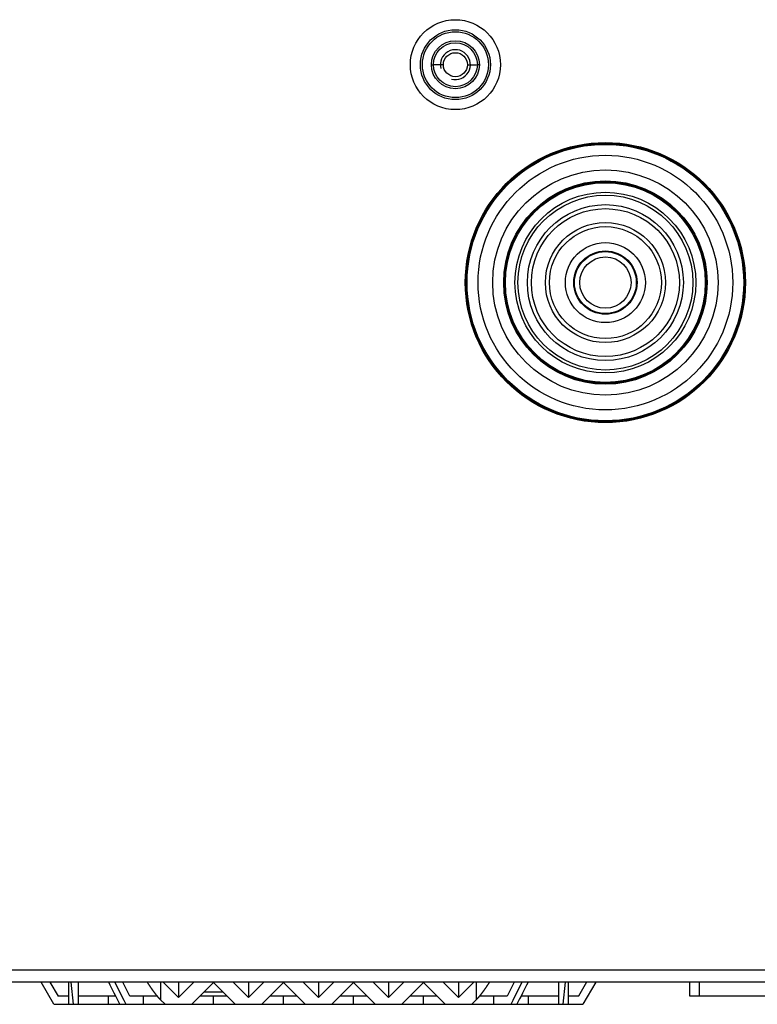
# Model space of a CAD drawing. Extents: x 16 to 2058, y 133 to 1706.
# Drawn here: x 896 to 970, y 954 to 1053 of the extents above; entities that cross this region are included whole.
import ezdxf

# ---------------------------------------------------------------- set-up
doc = ezdxf.new("R2010")
doc.units = 0
doc.layers.get('0').update_dxf_attribs({"linetype": 'CONTINUOUS'})

msp = doc.modelspace()

# ---------------------------------------------------------------- linework, layer by layer
at = {"linetype": 'CONTINUOUS'}
for p, q in [((937.55, 1048.44), (937.75, 1048.44)), ((938.75, 1048.44), (937.75, 1048.44)), ((941.15, 1048.44), (942.15, 1048.44)), ((942.35, 1048.44), (942.15, 1048.44)), ((1014.8, 957.84), (575.1, 957.84)), ((1013.6, 956.64), (576.3, 956.64)), ((899.788, 954.44), (898.517, 956.64)), ((900.25, 955.24), (899.441, 956.64)), ((901.25, 956.64), (901.25, 954.44)), ((901.776, 954.44), (901.532, 956.64)), ((902.25, 954.44), (902.25, 956.64)), ((905.886, 956.64), (906.631, 955.152)), ((907.387, 955.24), (906.687, 956.64)), ((910.455, 956.64), (910.455, 954.901)), ((912.25, 955.107), (910.716, 956.64)), ((912.25, 956.64), (912.25, 955.107)), ((913.783, 956.64), (912.25, 955.107)), ((913.583, 954.44), (915.75, 956.607)), ((915.75, 956.607), (917.916, 954.44)), ((919.25, 955.107), (917.716, 956.64)), ((919.25, 956.64), (919.25, 955.107)), ((920.783, 956.64), (919.25, 955.107)), ((920.583, 954.44), (922.75, 956.607)), ((922.75, 956.607), (924.916, 954.44)), ((926.25, 955.107), (924.716, 956.64)), ((926.25, 956.64), (926.25, 955.107)), ((927.783, 956.64), (926.25, 955.107)), ((927.583, 954.44), (929.75, 956.607)), ((929.75, 956.607), (931.916, 954.44)), ((933.25, 955.107), (931.716, 956.64)), ((933.25, 956.64), (933.25, 955.107)), ((934.783, 956.64), (933.25, 955.107)), ((934.583, 954.44), (936.75, 956.607)), ((936.75, 956.607), (938.916, 954.44)), ((940.25, 955.107), (938.716, 956.64)), ((940.25, 956.64), (940.25, 955.107)), ((940.25, 955.107), (941.783, 956.64)), ((942.044, 956.64), (942.044, 954.901)), ((945.812, 956.64), (945.112, 955.24)), ((945.868, 955.152), (946.613, 956.64)), ((950.25, 956.64), (950.25, 954.44)), ((950.723, 954.44), (950.967, 956.64)), ((951.25, 954.44), (951.25, 956.64)), ((953.058, 956.64), (952.25, 955.24)), ((953.982, 956.64), (952.711, 954.44)), ((963.35, 956.64), (963.35, 955.29)), ((964.35, 955.29), (964.35, 956.64)), ((914.82, 955.678), (916.679, 955.678)), ((901.25, 955.24), (900.25, 955.24)), ((905.997, 955.24), (902.25, 955.24)), ((905.25, 954.44), (905.25, 955.24)), ((906.631, 955.152), (906.781, 954.853)), ((906.631, 955.152), (906.781, 954.853)), ((906.781, 954.853), (906.987, 954.44)), ((910.146, 955.24), (907.387, 955.24)), ((908.75, 954.44), (908.75, 955.24)), ((910.455, 954.901), (910.916, 954.44)), ((917.116, 955.24), (914.383, 955.24)), ((915.75, 954.44), (915.75, 955.24)), ((924.116, 955.24), (921.383, 955.24)), ((922.75, 954.44), (922.75, 955.24)), ((931.116, 955.24), (928.383, 955.24)), ((929.75, 954.44), (929.75, 955.24)), ((938.116, 955.24), (935.383, 955.24)), ((936.75, 954.44), (936.75, 955.24)), ((941.583, 954.44), (942.044, 954.901)), ((945.112, 955.24), (942.35, 955.24)), ((943.75, 955.24), (943.75, 954.44)), ((945.512, 954.44), (945.718, 954.853)), ((945.718, 954.853), (945.868, 955.152)), ((950.25, 955.24), (946.502, 955.24)), ((947.25, 954.44), (947.25, 955.24)), ((952.248, 955.24), (951.25, 955.24)), ((963.35, 955.29), (987.35, 955.29)), ((899.788, 954.44), (952.711, 954.44))]:
    msp.add_line(p, q, dxfattribs=at)
for points in [[(909.135, 956.64, 0), (909.142, 956.629, 0), (909.15, 956.617, 0), (909.157, 956.606, 0), (909.165, 956.594, 0), (909.172, 956.583, 0), (909.18, 956.571, 0), (909.187, 956.559, 0), (909.195, 956.548, 0), (909.202, 956.536, 0), (909.21, 956.525, 0), (909.217, 956.513, 0), (909.225, 956.502, 0), (909.232, 956.49, 0), (909.24, 956.479, 0), (909.247, 956.467, 0), (909.255, 956.456, 0), (909.262, 956.444, 0), (909.27, 956.433, 0), (909.278, 956.422, 0), (909.285, 956.41, 0), (909.293, 956.399, 0), (909.3, 956.387, 0), (909.308, 956.376, 0), (909.316, 956.364, 0), (909.323, 956.353, 0), (909.331, 956.341, 0), (909.339, 956.33, 0), (909.346, 956.319, 0), (909.354, 956.307, 0), (909.362, 956.296, 0), (909.369, 956.284, 0), (909.377, 956.273, 0), (909.385, 956.262, 0), (909.392, 956.25, 0), (909.4, 956.239, 0), (909.408, 956.227, 0), (909.415, 956.216, 0), (909.423, 956.205, 0), (909.431, 956.193, 0), (909.439, 956.182, 0), (909.446, 956.171, 0), (909.454, 956.159, 0), (909.462, 956.148, 0), (909.47, 956.137, 0), (909.478, 956.125, 0), (909.485, 956.114, 0), (909.493, 956.103, 0), (909.501, 956.091, 0), (909.509, 956.08, 0), (909.517, 956.069, 0), (909.525, 956.057, 0), (909.532, 956.046, 0), (909.54, 956.035, 0), (909.548, 956.024, 0), (909.556, 956.012, 0), (909.564, 956.001, 0), (909.572, 955.99, 0), (909.58, 955.979, 0), (909.588, 955.967, 0), (909.596, 955.956, 0), (909.604, 955.945, 0), (909.612, 955.934, 0), (909.62, 955.923, 0), (909.628, 955.911, 0), (909.636, 955.9, 0), (909.644, 955.889, 0), (909.652, 955.878, 0), (909.66, 955.867, 0), (909.668, 955.855, 0), (909.676, 955.844, 0), (909.684, 955.833, 0), (909.692, 955.822, 0), (909.7, 955.811, 0), (909.708, 955.8, 0), (909.716, 955.789, 0), (909.724, 955.777, 0), (909.732, 955.766, 0), (909.741, 955.755, 0), (909.749, 955.744, 0), (909.757, 955.733, 0), (909.765, 955.722, 0), (909.773, 955.711, 0), (909.781, 955.7, 0), (909.79, 955.689, 0), (909.798, 955.678, 0), (909.806, 955.667, 0), (909.814, 955.656, 0), (909.823, 955.645, 0), (909.831, 955.634, 0), (909.839, 955.623, 0), (909.848, 955.612, 0), (909.856, 955.601, 0), (909.864, 955.59, 0), (909.873, 955.579, 0), (909.881, 955.568, 0), (909.889, 955.557, 0), (909.898, 955.546, 0), (909.906, 955.535, 0), (909.914, 955.524, 0), (909.923, 955.513, 0), (909.931, 955.502, 0), (909.94, 955.492, 0), (909.948, 955.481, 0), (909.957, 955.47, 0), (909.965, 955.459, 0), (909.974, 955.448, 0), (909.982, 955.437, 0), (909.991, 955.427, 0), (910, 955.416, 0), (910.008, 955.405, 0), (910.017, 955.394, 0), (910.025, 955.384, 0), (910.034, 955.373, 0), (910.043, 955.362, 0), (910.051, 955.352, 0), (910.06, 955.341, 0), (910.069, 955.33, 0), (910.078, 955.32, 0), (910.086, 955.309, 0), (910.095, 955.298, 0), (910.104, 955.288, 0), (910.113, 955.277, 0), (910.122, 955.267, 0), (910.131, 955.256, 0), (910.139, 955.246, 0), (910.148, 955.235, 0), (910.157, 955.225, 0), (910.166, 955.214, 0), (910.175, 955.204, 0), (910.184, 955.194, 0), (910.193, 955.183, 0), (910.202, 955.173, 0), (910.211, 955.162, 0), (910.22, 955.152, 0), (910.23, 955.142, 0), (910.239, 955.131, 0), (910.248, 955.121, 0), (910.257, 955.111, 0), (910.266, 955.101, 0), (910.275, 955.091, 0), (910.285, 955.08, 0), (910.294, 955.07, 0), (910.303, 955.06, 0), (910.313, 955.05, 0), (910.322, 955.04, 0), (910.331, 955.03, 0), (910.341, 955.02, 0), (910.35, 955.01, 0), (910.36, 955, 0), (910.369, 954.99, 0), (910.378, 954.98, 0), (910.388, 954.97, 0), (910.398, 954.96, 0), (910.407, 954.95, 0), (910.417, 954.94, 0), (910.426, 954.931, 0), (910.436, 954.921, 0), (910.446, 954.911, 0), (910.455, 954.901, 0)], [(942.044, 954.901, 0), (942.053, 954.911, 0), (942.063, 954.921, 0), (942.073, 954.931, 0), (942.082, 954.94, 0), (942.092, 954.95, 0), (942.101, 954.96, 0), (942.111, 954.97, 0), (942.121, 954.98, 0), (942.13, 954.99, 0), (942.14, 955, 0), (942.149, 955.01, 0), (942.158, 955.02, 0), (942.168, 955.03, 0), (942.177, 955.04, 0), (942.186, 955.05, 0), (942.196, 955.06, 0), (942.205, 955.07, 0), (942.214, 955.08, 0), (942.224, 955.091, 0), (942.233, 955.101, 0), (942.242, 955.111, 0), (942.251, 955.121, 0), (942.26, 955.131, 0), (942.269, 955.142, 0), (942.279, 955.152, 0), (942.288, 955.162, 0), (942.297, 955.173, 0), (942.306, 955.183, 0), (942.315, 955.193, 0), (942.324, 955.204, 0), (942.333, 955.214, 0), (942.342, 955.225, 0), (942.351, 955.235, 0), (942.36, 955.246, 0), (942.368, 955.256, 0), (942.377, 955.267, 0), (942.386, 955.277, 0), (942.395, 955.288, 0), (942.404, 955.298, 0), (942.413, 955.309, 0), (942.421, 955.32, 0), (942.43, 955.33, 0), (942.439, 955.341, 0), (942.448, 955.352, 0), (942.456, 955.362, 0), (942.465, 955.373, 0), (942.474, 955.384, 0), (942.482, 955.394, 0), (942.491, 955.405, 0), (942.499, 955.416, 0), (942.508, 955.427, 0), (942.517, 955.437, 0), (942.525, 955.448, 0), (942.534, 955.459, 0), (942.542, 955.47, 0), (942.551, 955.481, 0), (942.559, 955.491, 0), (942.568, 955.502, 0), (942.576, 955.513, 0), (942.585, 955.524, 0), (942.593, 955.535, 0), (942.601, 955.546, 0), (942.61, 955.557, 0), (942.618, 955.568, 0), (942.626, 955.579, 0), (942.635, 955.59, 0), (942.643, 955.601, 0), (942.651, 955.612, 0), (942.66, 955.623, 0), (942.668, 955.634, 0), (942.676, 955.645, 0), (942.685, 955.656, 0), (942.693, 955.667, 0), (942.701, 955.678, 0), (942.709, 955.689, 0), (942.718, 955.7, 0), (942.726, 955.711, 0), (942.734, 955.722, 0), (942.742, 955.733, 0), (942.75, 955.744, 0), (942.758, 955.755, 0), (942.767, 955.766, 0), (942.775, 955.777, 0), (942.783, 955.788, 0), (942.791, 955.8, 0), (942.799, 955.811, 0), (942.807, 955.822, 0), (942.815, 955.833, 0), (942.823, 955.844, 0), (942.831, 955.855, 0), (942.839, 955.866, 0), (942.847, 955.878, 0), (942.855, 955.889, 0), (942.863, 955.9, 0), (942.871, 955.911, 0), (942.879, 955.922, 0), (942.887, 955.934, 0), (942.895, 955.945, 0), (942.903, 955.956, 0), (942.911, 955.967, 0), (942.919, 955.979, 0), (942.927, 955.99, 0), (942.935, 956.001, 0), (942.943, 956.012, 0), (942.951, 956.024, 0), (942.959, 956.035, 0), (942.966, 956.046, 0), (942.974, 956.057, 0), (942.982, 956.069, 0), (942.99, 956.08, 0), (942.998, 956.091, 0), (943.006, 956.103, 0), (943.014, 956.114, 0), (943.021, 956.125, 0), (943.029, 956.136, 0), (943.037, 956.148, 0), (943.045, 956.159, 0), (943.052, 956.17, 0), (943.06, 956.182, 0), (943.068, 956.193, 0), (943.076, 956.205, 0), (943.083, 956.216, 0), (943.091, 956.227, 0), (943.099, 956.239, 0), (943.107, 956.25, 0), (943.114, 956.261, 0), (943.122, 956.273, 0), (943.13, 956.284, 0), (943.137, 956.296, 0), (943.145, 956.307, 0), (943.153, 956.318, 0), (943.16, 956.33, 0), (943.168, 956.341, 0), (943.176, 956.353, 0), (943.183, 956.364, 0), (943.191, 956.376, 0), (943.198, 956.387, 0), (943.206, 956.398, 0), (943.214, 956.41, 0), (943.221, 956.421, 0), (943.229, 956.433, 0), (943.236, 956.444, 0), (943.244, 956.456, 0), (943.252, 956.467, 0), (943.259, 956.479, 0), (943.267, 956.49, 0), (943.274, 956.502, 0), (943.282, 956.513, 0), (943.289, 956.525, 0), (943.297, 956.536, 0), (943.304, 956.548, 0), (943.312, 956.559, 0), (943.319, 956.571, 0), (943.327, 956.582, 0), (943.334, 956.594, 0), (943.342, 956.605, 0), (943.349, 956.617, 0), (943.357, 956.628, 0), (943.364, 956.64, 0)]]:
    msp.add_polyline3d(points)
for centre, radius in [((939.95, 1048.44), 4.5), ((939.95, 1048.44), 3.5), ((939.95, 1048.44), 3.3), ((939.95, 1048.44), 2.4), ((939.95, 1048.44), 2.2), ((939.95, 1048.44), 1.2), ((954.95, 1026.64), 14.008), ((954.95, 1026.64), 13.908), ((954.95, 1026.64), 13.829), ((954.95, 1026.64), 12.733), ((954.95, 1026.64), 11.267), ((954.95, 1026.64), 10.171), ((954.95, 1026.64), 10.092), ((954.95, 1026.64), 10), ((954.95, 1026.64), 9.992), ((954.95, 1026.64), 9.042), ((954.95, 1026.64), 8.746), ((954.95, 1026.64), 7.8), ((954.95, 1026.64), 7.4), ((954.95, 1026.64), 6), ((954.95, 1026.64), 5.6), ((954.95, 1026.64), 4), ((954.95, 1026.64), 3.163), ((954.95, 1026.64), 3.095), ((954.95, 1026.64), 2.563)]:
    msp.add_circle(centre, radius, dxfattribs=at)
for centre, radius, start, end in [((939.95, 1048.44), 1.5, 255, 195), ((-91.475, 449.145), 1118.518, 26.856284, 26.982674), ((1943.888, 449.188), 1118.422, 153.017311, 153.143712), ((922.624, 968.483), 25.999, 209.98567, 210.62136), ((929.875, 968.483), 25.998, 329.37841, 330.01412)]:
    msp.add_arc(centre, radius, start, end, dxfattribs=at)

doc.saveas('drawing.dxf')
